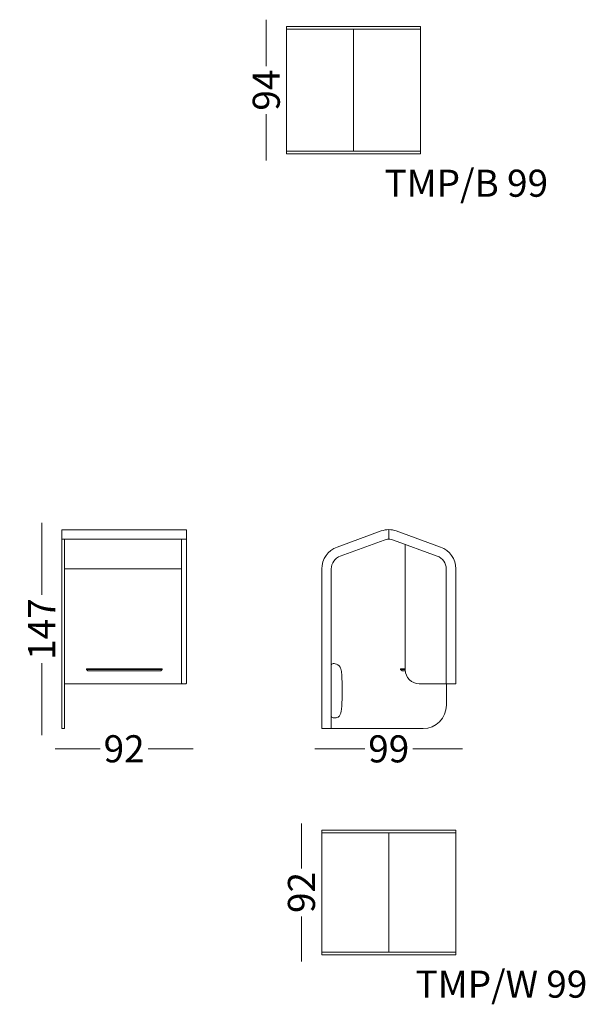
# Model space of a CAD drawing. Units: millimetres. Extents: x -15541 to -10378, y -6734 to 8456.
# Drawn here: x -14556 to -10378, y -6734 to 535 of the extents above; entities that cross this region are included whole.
import ezdxf

# ---------------------------------------------------------------- set-up
doc = ezdxf.new("R2010")
doc.units = ezdxf.units.MM
doc.header["$MEASUREMENT"] = 0
doc.layers.add('Visible', color=7, linetype='Continuous')
doc.layers.add('Visible_Pen_No__7', color=7, linetype='Continuous', lineweight=13)
doc.styles.add('GENERATED_STYLE_1', font='arial.ttf')
doc.dimstyles.new('GENERATED_STYLE__1', dxfattribs={"dimtxt": 200, "dimasz": 95, "dimexe": 0.18, "dimexo": 0.0625, "dimgap": 0.09, "dimtad": 0, "dimdec": 0, "dimlfac": 0.1, "dimzin": 0, "dimdsep": 46, "dimtxsty": 'GENERATED_STYLE_1', "dimblk": 'ARROWHEAD_0', "dimblk1": 'ARROWHEAD_0', "dimblk2": 'ARROWHEAD_0', "dimcen": 0.09, "dimse1": 1, "dimse2": 1, "dimclrd": 7, "dimclre": 7, "dimclrt": 7, "dimadec": 0, "dimazin": 0, "dimtfac": 1, "dimtdec": 4, "dimtmove": 0, "dimatfit": 3, "dimfxl": 0, "dimtolj": 1, "dimtzin": 0, "dimarcsym": 0})
doc.dimstyles.new('GENERATED_STYLE__2', dxfattribs={"dimtxt": 200, "dimasz": 95, "dimexe": 0.18, "dimexo": 0.0625, "dimgap": 0.09, "dimtad": 0, "dimtih": 1, "dimtoh": 1, "dimdec": 0, "dimlfac": 0.1, "dimzin": 0, "dimdsep": 46, "dimtxsty": 'GENERATED_STYLE_1', "dimblk": 'ARROWHEAD_0', "dimblk1": 'ARROWHEAD_0', "dimblk2": 'ARROWHEAD_0', "dimcen": 0.09, "dimse1": 1, "dimse2": 1, "dimclrd": 7, "dimclre": 7, "dimclrt": 7, "dimadec": 0, "dimazin": 0, "dimtfac": 1, "dimtdec": 4, "dimtmove": 0, "dimatfit": 3, "dimfxl": 0, "dimtolj": 1, "dimtzin": 0, "dimarcsym": 0})

# ---------------------------------------------------------------- blocks, each defined once
blk = doc.blocks.new('*D9')
at = {"layer": 'Visible_Pen_No__7', "color": 7, "linetype": 'Continuous', "lineweight": 13}
for p, q in [((-12734.6, 485.4), (-12734.6, 535.4)), ((-12734.6, 192), (-12734.6, 485.4)), ((-12734.6, -454.6), (-12734.6, -161.3)), ((-12734.6, -504.6), (-12734.6, -454.6))]:
    blk.add_line(p, q, dxfattribs=at)
at = {"layer": 'Visible_Pen_No__7', "color": 7, "lineweight": 13, "insert": (-12634.6, -136.4), "char_height": 200, "attachment_point": 7, "rotation": 90, "style": 'GENERATED_STYLE_1'}
blk.add_mtext('\\A1;{\\pql;\\fArial|b0|i0|c0|p34;94}', dxfattribs=at)
blk = doc.blocks.new('ARROWHEAD_0')
at = {"color": 0, "linetype": 'Continuous', "lineweight": 0}
for p, q in [((0, 0), (-1, 0)), ((0, -0.5), (0, 0.5))]:
    blk.add_line(p, q, dxfattribs=at)
blk = doc.blocks.new('*D11')
at = {"layer": 'Visible_Pen_No__7', "color": 7, "linetype": 'Continuous', "lineweight": 13}
for p, q in [((-12474.5, -5448.1), (-12474.5, -5398.1)), ((-12474.5, -5731.5), (-12474.5, -5448.1)), ((-12474.5, -6368.1), (-12474.5, -6084.8)), ((-12474.5, -6418.1), (-12474.5, -6368.1))]:
    blk.add_line(p, q, dxfattribs=at)
at = {"layer": 'Visible_Pen_No__7', "color": 7, "lineweight": 13, "insert": (-12374.5, -6059.9), "char_height": 200, "attachment_point": 7, "rotation": 90, "style": 'GENERATED_STYLE_1'}
blk.add_mtext('\\A1;{\\pql;\\fArial|b0|i0|c0|p34;92}', dxfattribs=at)
blk = doc.blocks.new('*D12')
at = {"layer": 'Visible_Pen_No__7', "color": 7, "linetype": 'Continuous', "lineweight": 13}
for p, q in [((-12374.5, -4848.1), (-12324.5, -4848.1)), ((-12324.5, -4848.1), (-12005.9, -4848.1)), ((-11652.6, -4848.1), (-11334.1, -4848.1)), ((-11334.1, -4848.1), (-11284.1, -4848.1))]:
    blk.add_line(p, q, dxfattribs=at)
at = {"layer": 'Visible_Pen_No__7', "color": 7, "lineweight": 13, "insert": (-11981.1, -4948.1), "char_height": 200, "attachment_point": 7, "style": 'GENERATED_STYLE_1'}
blk.add_mtext('\\A1;{\\pql;\\fArial|b0|i0|c0|p34;99}', dxfattribs=at)
blk = doc.blocks.new('*D13')
at = {"layer": 'Visible_Pen_No__7', "color": 7, "linetype": 'Continuous', "lineweight": 13}
for p, q in [((-14293.4, -4847.6), (-14243.4, -4847.6)), ((-14243.4, -4847.6), (-13960.6, -4847.6)), ((-13607.3, -4847.6), (-13324.5, -4847.6)), ((-13324.5, -4847.6), (-13274.5, -4847.6))]:
    blk.add_line(p, q, dxfattribs=at)
at = {"layer": 'Visible_Pen_No__7', "color": 7, "lineweight": 13, "insert": (-13935.7, -4947.6), "char_height": 200, "attachment_point": 7, "style": 'GENERATED_STYLE_1'}
blk.add_mtext('\\A1;{\\pql;\\fArial|b0|i0|c0|p34;92}', dxfattribs=at)
blk = doc.blocks.new('*D14')
at = {"layer": 'Visible_Pen_No__7', "color": 7, "linetype": 'Continuous', "lineweight": 13}
for p, q in [((-14393.4, -3230.1), (-14393.4, -3180.1)), ((-14393.4, -3711.3), (-14393.4, -3230.1)), ((-14393.4, -4697.6), (-14393.4, -4216.4)), ((-14393.4, -4747.6), (-14393.4, -4697.6))]:
    blk.add_line(p, q, dxfattribs=at)
at = {"layer": 'Visible_Pen_No__7', "color": 7, "lineweight": 13, "insert": (-14293.4, -4191.5), "char_height": 200, "attachment_point": 7, "rotation": 90, "style": 'GENERATED_STYLE_1'}
blk.add_mtext('\\A1;{\\pql;\\fArial|b0|i0|c0|p34;147}', dxfattribs=at)

msp = doc.modelspace()

# ---------------------------------------------------------------- linework, layer by layer
at = {"layer": 'Visible_Pen_No__7', "color": 7, "linetype": 'Continuous', "lineweight": 13}
for p, q in [((-12584.7, 485.2), (-11594.3, 485.2)), ((-12584.3, -454.8), (-12584.7, 485.2)), ((-12584.7, 465.2), (-11594.3, 465.2)), ((-12089.5, 465.2), (-12089.5, -434.8)), ((-11594.3, 485.2), (-11594.3, -454.8)), ((-11594.3, -434.8), (-12584.3, -434.8)), ((-11594.3, -454.8), (-12584.3, -454.8)), ((-13343.4, -3230.1), (-14243.4, -3230.1)), ((-14243.4, -3230.1), (-14243.4, -3234.9)), ((-14243.4, -4697.6), (-14243.4, -3230.1)), ((-14243.4, -3248.9), (-14243.4, -3268.9)), ((-14243.4, -3532.9), (-14243.4, -3248.9)), ((-14243.4, -3512.9), (-14243.4, -3268.9)), ((-13324.4, -3230.1), (-13343.4, -3230.1)), ((-13324.4, -3230.1), (-13342.4, -3230.1)), ((-13324.4, -3300.1), (-13324.4, -3230.1)), ((-13324.4, -3300.1), (-13324.4, -3230.1)), ((-12210.9, -3357.9), (-11884.5, -3239.1)), ((-11829.5, -3300.6), (-11829.5, -3230.6)), ((-11829.5, -3300.6), (-11829.5, -3230.6)), ((-11773.7, -3239.1), (-11447.2, -3357.9)), ((-14243.4, -3275.9), (-14243.4, -3292.4)), ((-14243.4, -3275.9), (-14243.4, -3505.9)), ((-14243.4, -3300.4), (-13324.4, -3300.4)), ((-14225.4, -4697.6), (-14225.4, -3300.4)), ((-13359.6, -3300.4), (-13359.6, -4264.9)), ((-13324.4, -3300.1), (-13324.6, -4361.9)), ((-12187.4, -3424.3), (-11864.4, -3306.7)), ((-12187.4, -3424.3), (-11864.4, -3306.7)), ((-11794.6, -3306.7), (-11471.6, -3424.3)), ((-11794.6, -3306.7), (-11471.6, -3424.3)), ((-11707.5, -3340.5), (-11707.5, -4265.4)), ((-13359.6, -3519.1), (-14225.4, -3519.1)), ((-12324.5, -3520.1), (-12324.5, -4698.7)), ((-12324.5, -3520.1), (-12324.5, -4698.7)), ((-12254.5, -4698.7), (-12254.5, -3520.1)), ((-12254.5, -4698.7), (-12254.5, -3520.1)), ((-11404.5, -3520.1), (-11404.5, -4368.7)), ((-11404.5, -3520.1), (-11404.5, -4368.7)), ((-11334.1, -4368.1), (-11334.1, -3519.6)), ((-13359.6, -4361.9), (-13359.6, -4167.9)), ((-13502.7, -4257.5), (-14062.7, -4257.5)), ((-14062.7, -4262.5), (-14062.7, -4257.5)), ((-14062.7, -4262.5), (-13502.7, -4262.5)), ((-14052.7, -4272.5), (-14062.7, -4262.5)), ((-13512.7, -4272.5), (-14052.7, -4272.5)), ((-13512.7, -4272.5), (-13502.7, -4262.5)), ((-13502.7, -4262.5), (-13502.7, -4257.5)), ((-11741.8, -4262.9), (-11741.8, -4257.9)), ((-11707.5, -4257.9), (-11741.8, -4257.9)), ((-11741.8, -4262.9), (-11707.5, -4262.9)), ((-11731.8, -4272.9), (-11741.8, -4262.9)), ((-11707.2, -4272.9), (-11731.8, -4272.9)), ((-12254.5, -4311.5), (-12254.5, -4503.8)), ((-13343.4, -4367.6), (-14225.4, -4367.6)), ((-13354.6, -4366.9), (-13329.6, -4366.9)), ((-13343.4, -4367.6), (-13343.4, -4366.9)), ((-12254.5, -4603.8), (-12254.5, -4403.8)), ((-12174.6, -4412.4), (-12174.6, -4428.4)), ((-11605.5, -4367.4), (-11409.2, -4367.4)), ((-11404.5, -4368.7), (-11334.5, -4368.7)), ((-11404.5, -4368.7), (-11334.5, -4368.7)), ((-11404.1, -4368.7), (-11404.1, -4526.1)), ((-11334.1, -4368.1), (-11334.5, -4368.1)), ((-12239.5, -4618.8), (-12237.5, -4618.8)), ((-14243.4, -4697.6), (-14225.4, -4697.6)), ((-12324.5, -4698.7), (-12254.5, -4698.7)), ((-12324.5, -4698.7), (-12254.5, -4698.7)), ((-12254.5, -4698.1), (-11576.1, -4698.1)), ((-12324.5, -5448.1), (-11334.5, -5448.1)), ((-12324.5, -6368.1), (-12324.5, -5448.1)), ((-11334.5, -5448.1), (-11334.5, -6368.1)), ((-12324.5, -5468.1), (-11334.5, -5468.1)), ((-11829.7, -5468.1), (-11829.7, -6348.1)), ((-11334.5, -6348.1), (-12324.5, -6348.1)), ((-11334.5, -6368.1), (-12324.5, -6368.1))]:
    msp.add_line(p, q, dxfattribs=at)
for centre, radius, start, end in [((-11829.1, -3391.3), 162, 70, 110), ((-11829.5, -3402.6), 102, 90, 110), ((-11829.5, -3402.6), 102, 90, 110), ((-11829.5, -3402.6), 102, 70, 90), ((-11829.5, -3402.6), 102, 70, 90), ((-11702.5, -3340.5), 5, 157.14378, 180), ((-12152.1, -3519.6), 172, 110, 180.1926), ((-11506.1, -3519.6), 172, 0, 70), ((-12152.5, -3520.1), 102, 110, 180), ((-12152.5, -3520.1), 102, 110, 180), ((-11506.5, -3520.1), 102, 0, 70), ((-11506.5, -3520.1), 102, 0, 70), ((-12239.5, -4233.8), 15, 90, 180), ((-11605.5, -4265.4), 102, 180, 270), ((-13354.6, -4361.9), 5, 180, 270), ((-13329.6, -4361.9), 5, 270, 0), ((-12181.6, -4412.4), 7, 0, 6.62055), ((-12181.6, -4428.4), 7, 353.52295, 0), ((-11409.2, -4362.4), 5, 270, 340.47977), ((-11576.1, -4526.1), 172, 270, 0), ((-12239.5, -4603.8), 15, 180, 270)]:
    msp.add_arc(centre, radius, start, end, dxfattribs=at)
for points, knots in [([(-12254.5, -4233.8), (-12254.5, -4233.8), (-12254.5, -4233.8), (-12254.5, -4233.8), (-12254.4, -4233.8), (-12254.5, -4234), (-12254.5, -4234.5), (-12254.5, -4234.6), (-12254.5, -4234.7), (-12254.5, -4234.9)], [0, 0, 0, 0, 1, 1, 1, 2, 2, 2, 3, 3, 3, 3]), ([(-12254.5, -4234.5), (-12254.5, -4240.8), (-12254.5, -4266.1), (-12254.5, -4272.5), (-12254.5, -4280.6), (-12254.5, -4288.7), (-12254.5, -4296.8), (-12254.5, -4301.7), (-12254.5, -4306.6), (-12254.5, -4311.5)], [0, 0, 0, 0, 1, 1, 1, 2, 2, 2, 3, 3, 3, 3]), ([(-12235.7, -4218.8), (-12235.7, -4218.8), (-12235.7, -4218.8), (-12235.7, -4218.8), (-12235.7, -4218.8), (-12235.7, -4218.8), (-12235.7, -4218.8), (-12235.7, -4218.8), (-12235.7, -4218.8), (-12235.9, -4218.8), (-12236, -4218.8), (-12236.1, -4218.8), (-12236.4, -4218.8), (-12236.6, -4218.8), (-12236.9, -4218.8), (-12237.3, -4218.8), (-12237.7, -4218.8), (-12238.1, -4218.8), (-12238.7, -4218.8), (-12238.9, -4218.8), (-12239.2, -4218.8), (-12239.5, -4218.8)], [0, 0, 0, 0, 1, 1, 1, 2, 2, 2, 3, 3, 3, 4, 4, 4, 5, 5, 5, 6, 6, 6, 7, 7, 7, 7]), ([(-12235.7, -4218.8), (-12235.6, -4218.9), (-12218, -4219.3), (-12204.6, -4228.3), (-12192.2, -4236.7), (-12184, -4253.5), (-12183.1, -4257), (-12179.9, -4269.6), (-12178.4, -4282.7), (-12177.3, -4295.6), (-12176.1, -4310.3), (-12175.5, -4325), (-12175.1, -4339.6), (-12175, -4344.5), (-12174.9, -4349.4), (-12174.8, -4354.3), (-12174.8, -4356), (-12174.8, -4357.6), (-12174.7, -4359.2), (-12174.7, -4360), (-12174.7, -4360.9), (-12174.7, -4361.7), (-12174.7, -4362.1), (-12174.7, -4362.5), (-12174.7, -4362.8), (-12174.7, -4363.2), (-12174.7, -4363.5), (-12174.7, -4363.7), (-12174.7, -4364.1), (-12174.7, -4364.4), (-12174.7, -4364.7), (-12174.7, -4365.1), (-12174.7, -4365.4), (-12174.7, -4365.7), (-12174.7, -4367.7), (-12174.6, -4369), (-12174.6, -4370.8), (-12174.6, -4372.5), (-12174.6, -4374.9), (-12174.6, -4377.7), (-12174.6, -4380.5), (-12174.6, -4383.8), (-12174.6, -4387.4), (-12174.6, -4390.6), (-12174.6, -4394.1), (-12174.6, -4397.7), (-12174.7, -4405.5), (-12174.7, -4413.9), (-12174.7, -4422.1), (-12174.7, -4426.6), (-12174.7, -4431.2), (-12174.6, -4435.7), (-12174.6, -4440.3), (-12174.6, -4444.7), (-12174.6, -4448.7), (-12174.6, -4453.5), (-12174.6, -4457.7), (-12174.6, -4461), (-12174.6, -4463.9), (-12174.6, -4466.1), (-12174.6, -4467.7), (-12174.6, -4468.8), (-12174.7, -4469.8), (-12174.7, -4470.9), (-12174.7, -4471.5), (-12174.7, -4472.1), (-12174.7, -4472.9), (-12174.7, -4473.3), (-12174.7, -4473.7), (-12174.7, -4474.3), (-12174.7, -4474.6), (-12174.7, -4475), (-12174.7, -4475.4), (-12174.7, -4475.8), (-12174.7, -4476.1), (-12174.7, -4476.5), (-12174.7, -4477.8), (-12174.7, -4479.1), (-12174.8, -4480.3), (-12174.8, -4482), (-12174.8, -4483.7), (-12174.8, -4485.4), (-12174.9, -4489.9), (-12175, -4494.4), (-12175.1, -4498.8), (-12175.5, -4511.6), (-12176, -4524.4), (-12176.9, -4537.1), (-12177.4, -4543.6), (-12178, -4550), (-12178.8, -4556.3), (-12179.2, -4559.6), (-12179.6, -4562.8), (-12180.1, -4566), (-12180.4, -4567.6), (-12180.7, -4569.2), (-12181, -4570.8), (-12181.1, -4571.6), (-12181.3, -4572.4), (-12181.4, -4573.2), (-12181.9, -4575.6), (-12184, -4583.1), (-12184.6, -4585.5), (-12186.4, -4592.7), (-12189.6, -4597.3), (-12192.7, -4604.1), (-12193.3, -4605.5), (-12200.6, -4613.4), (-12212.5, -4617.6), (-12221, -4620.5), (-12231.7, -4617.4), (-12236.4, -4618.8)], [0, 0, 0, 0, 1, 1, 1, 2, 2, 2, 3, 3, 3, 4, 4, 4, 5, 5, 5, 6, 6, 6, 7, 7, 7, 8, 8, 8, 9, 9, 9, 10, 10, 10, 11, 11, 11, 12, 12, 12, 13, 13, 13, 14, 14, 14, 15, 15, 15, 16, 16, 16, 17, 17, 17, 18, 18, 18, 19, 19, 19, 20, 20, 20, 21, 21, 21, 22, 22, 22, 23, 23, 23, 24, 24, 24, 25, 25, 25, 26, 26, 26, 27, 27, 27, 28, 28, 28, 29, 29, 29, 30, 30, 30, 31, 31, 31, 32, 32, 32, 33, 33, 33, 34, 34, 34, 35, 35, 35, 36, 36, 36, 37, 37, 37, 37]), ([(-12237.5, -4618.8), (-12237, -4618.8), (-12236.7, -4618.8), (-12236.4, -4618.8), (-12236, -4618.8), (-12235.8, -4618.8), (-12235.7, -4618.8), (-12235.7, -4618.8), (-12235.7, -4618.8), (-12235.7, -4618.8), (-12235.7, -4618.8), (-12235.7, -4618.8), (-12235.7, -4618.8)], [0, 0, 0, 0, 1, 1, 1, 2, 2, 2, 3, 3, 3, 4, 4, 4, 4])]:
    msp.add_open_spline(points, degree=3, knots=knots, dxfattribs=at)
for points in [[(-12181.9, -4262.2), (-12181.9, -4262.2), (-12181.9, -4262.2), (-12181.9, -4262.2)], [(-12181.9, -4575.3), (-12181.9, -4575.3), (-12181.9, -4575.3), (-12181.9, -4575.3)]]:
    msp.add_open_spline(points, degree=3, dxfattribs=at)

# ---------------------------------------------------------------- texts
at = {"layer": 'Visible_Pen_No__7', "color": 7, "linetype": 'Continuous', "lineweight": 13, "char_height": 200, "attachment_point": 2, "style": 'GENERATED_STYLE_1'}
for s, insert in [('\\A1;{\\pqc;\\fArial|b0|i0|c0|p34;TMP/B \\fArial|b0|i0|c0|p34;99}', (-11256.8, -571.9)), ('\\A1;{\\pqc;\\fArial|b0|i0|c0|p34;TMP/\\fArial|b0|i0|c0|p34;W\\fArial|b0|i0|c0|p34; 99}', (-10997.1, -6485.3))]:
    msp.add_mtext(s, dxfattribs=dict(at, insert=insert))

# ---------------------------------------------------------------- dimensions: what is measured, and where the dimension line sits
at = {"layer": 'Visible', "color": 7, "linetype": 'Continuous', "lineweight": 13}
for base, p1, p2, picture, middle in [((-12734.6, 485.4), (-11734.7, -454.6), (-11782.7, 485.4), '*D9', (-12734.6, 16.1)), ((-14393.4, -3230.1), (-14225.4, -4697.6), (-14243.4, -3230.1), '*D14', (-14393.4, -3962.8)), ((-12474.5, -5448.1), (-12025, -6368.1), (-12039.4, -5448.1), '*D11', (-12474.5, -5907.4))]:
    dim = msp.add_linear_dim(base=base, p1=p1, p2=p2, angle=90, dimstyle='GENERATED_STYLE__1', dxfattribs=at)
    dim.commit()
    dim.dimension.update_dxf_attribs({"geometry": picture, "text_midpoint": middle, "dimtype": 160, "text_rotation": 90})
for base, p1, p2, picture, middle in [((-11334.1, -4848.1), (-12324.5, -4049.4), (-11334.1, -4074.6), '*D12', (-11828.6, -4848.1)), ((-13324.5, -4847.6), (-14243.4, -4352.1), (-13324.5, -4133.7), '*D13', (-13783.3, -4847.6))]:
    dim = msp.add_linear_dim(base=base, p1=p1, p2=p2, dimstyle='GENERATED_STYLE__2', dxfattribs=at)
    dim.commit()
    dim.dimension.update_dxf_attribs({"geometry": picture, "text_midpoint": middle, "dimtype": 160})

doc.saveas('drawing.dxf')
